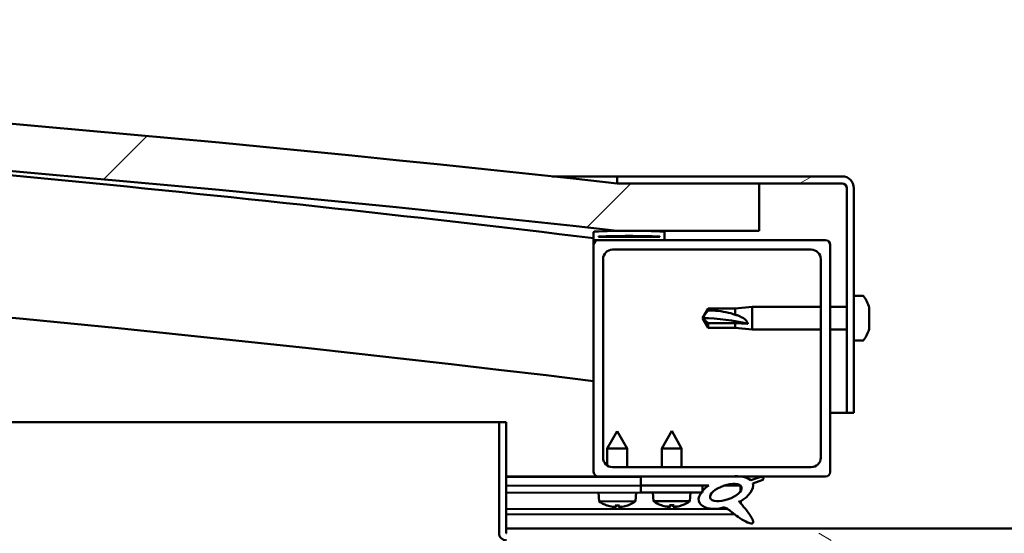
# Model space of a CAD drawing. Units: millimetres. Extents: x -6299 to 24268, y 3159 to 8837.
# Drawn here: x 17995 to 18203, y 7386 to 7495 of the extents above; entities that cross this region are included whole.
import ezdxf

# ---------------------------------------------------------------- set-up
doc = ezdxf.new("R2010")
doc.units = ezdxf.units.MM
doc.header["$LTSCALE"] = 25
doc.layers.add('Hatch (ISO)', color=7, linetype='Continuous', lineweight=18)
doc.layers.add('Visible (ISO)', color=7, linetype='Continuous', lineweight=50)
pattern_1 = [(150.00025, (0, 0), (-39.6872, -68.74094), [])]
pattern_2 = [(45, (0, 0), (-56.1266, 56.1266), [])]

msp = doc.modelspace()

# ---------------------------------------------------------------- hatches: boundary and pattern name
at = {"layer": 'Hatch (ISO)'}
h = msp.add_hatch(dxfattribs=at)
h.set_pattern_fill('ANSI31', color=256, scale=635, style=0)
h.set_pattern_definition(pattern_2)
edge = h.paths.add_edge_path()
edge.add_line((18121.14, 7449.91), (18151.14, 7449.91))
edge.add_line((18151.14, 7449.91), (18151.14, 7459.91))
edge.add_line((18151.14, 7459.91), (18121.14, 7459.91))
edge.add_ellipse((17521.14, 2021.86), major_axis=(600, 5438.05), ratio=1, start_angle=0, end_angle=12.59238)
edge.add_line((16921.14, 7459.91), (16891.14, 7459.91))
edge.add_line((16891.14, 7459.91), (16891.14, 7449.91))
edge.add_line((16891.14, 7449.91), (16921.14, 7449.91))
edge.add_ellipse((17521.14, 2011.86), major_axis=(-600, 5438.05), ratio=1, start_angle=347.40762, end_angle=360, ccw=False)
h = msp.add_hatch(dxfattribs=at)
h.set_pattern_fill('ANSI31', color=256, scale=635, angle=-15, style=0)
h.set_pattern_definition([(30, (0, 0), (-39.68753, 68.74075), [])])
edge = h.paths.add_edge_path()
edge.add_line((18168.64, 7461.41), (18121.14, 7461.41))
edge.add_line((18121.14, 7461.41), (18121.14, 7459.91))
edge.add_line((18121.14, 7459.91), (18151.14, 7459.91))
edge.add_line((18151.14, 7459.91), (18168.64, 7459.91))
edge.add_ellipse((18168.64, 7458.91), major_axis=(0, 1), ratio=1, start_angle=270, end_angle=360, ccw=False)
edge.add_line((18169.64, 7458.91), (18169.64, 7411.41))
edge.add_line((18169.64, 7411.41), (18171.14, 7411.41))
edge.add_line((18171.14, 7411.41), (18171.14, 7458.91))
edge.add_ellipse((18168.64, 7458.91), major_axis=(2.5, 0), ratio=1, start_angle=0, end_angle=90)
h = msp.add_hatch(dxfattribs=at)
h.set_pattern_fill('ANSI31', color=256, scale=635, angle=90.0002, style=0)
h.set_pattern_definition([(135.0002, (0, 0), (-56.1264, -56.1268), [])])
edge = h.paths.add_edge_path()
edge.add_line((18116.24, 7447.91), (18117.14, 7447.91))
edge.add_line((18117.14, 7447.91), (18131.04, 7447.91))
edge.add_ellipse((18131.04, 7448.01), major_axis=(0, -0.1), ratio=1, start_angle=0, end_angle=90)
edge.add_line((18131.14, 7448.01), (18131.14, 7449.61))
edge.add_ellipse((18131.04, 7449.61), major_axis=(0.1, 0), ratio=1, start_angle=0, end_angle=86.9836)
edge.add_ellipse((18123.64, 7309.18), major_axis=(7.41, 140.53), ratio=1, start_angle=0, end_angle=6.0328)
edge.add_ellipse((18116.24, 7449.61), major_axis=(-0.0053, 0.0999), ratio=1, start_angle=0, end_angle=86.9836)
edge.add_line((18116.14, 7449.61), (18116.14, 7448.01))
edge.add_ellipse((18116.24, 7448.01), major_axis=(-0.1, 0), ratio=1, start_angle=0, end_angle=90)
edge = h.paths.add_edge_path(flags=0)
edge.add_line((18117.14, 7448.6), (18117.14, 7448.7))
edge.add_ellipse((18123.64, 7237.5), major_axis=(-6.5, 211.2), ratio=1, start_angle=356.4744, end_angle=360, ccw=False)
edge.add_line((18130.14, 7448.7), (18130.14, 7448.6))
edge.add_line((18130.14, 7448.6), (18117.14, 7448.6))
edge = h.paths.add_edge_path()
edge.add_ellipse((16918.64, 7309.18), major_axis=(7.41, 140.53), ratio=1, start_angle=0, end_angle=6.0328)
edge.add_ellipse((16911.24, 7449.61), major_axis=(-0.0053, 0.0999), ratio=1, start_angle=0, end_angle=86.9836)
edge.add_line((16911.14, 7449.61), (16911.14, 7448.01))
edge.add_ellipse((16911.24, 7448.01), major_axis=(-0.1, 0), ratio=1, start_angle=0, end_angle=90)
edge.add_line((16911.24, 7447.91), (16925.14, 7447.91))
edge.add_line((16925.14, 7447.91), (16926.04, 7447.91))
edge.add_ellipse((16926.04, 7448.01), major_axis=(0, -0.1), ratio=1, start_angle=0, end_angle=90)
edge.add_line((16926.14, 7448.01), (16926.14, 7449.61))
edge.add_ellipse((16926.04, 7449.61), major_axis=(0.1, 0), ratio=1, start_angle=0, end_angle=86.9836)
edge = h.paths.add_edge_path(flags=0)
edge.add_ellipse((16918.64, 7237.5), major_axis=(-6.5, 211.2), ratio=1, start_angle=356.4744, end_angle=360)
edge.add_line((16912.14, 7448.7), (16912.14, 7448.6))
edge.add_line((16912.14, 7448.6), (16925.14, 7448.6))
edge.add_line((16925.14, 7448.6), (16925.14, 7448.7))
h = msp.add_hatch(dxfattribs=at)
h.set_pattern_fill('ANSI31', color=256, scale=635, style=0)
h.set_pattern_definition(pattern_2)
edge = h.paths.add_edge_path()
edge.add_line((18117.14, 7397.91), (18126.14, 7397.91))
edge.add_line((18126.14, 7397.91), (18145.36, 7397.91))
edge.add_line((18145.36, 7397.91), (18147.52, 7397.91))
edge.add_line((18147.52, 7397.91), (18165.14, 7397.91))
edge.add_ellipse((18165.14, 7398.91), major_axis=(0, -1), ratio=1, start_angle=0, end_angle=90)
edge.add_line((18166.14, 7398.91), (18166.14, 7446.91))
edge.add_ellipse((18165.14, 7446.91), major_axis=(1, 0), ratio=1, start_angle=0, end_angle=90)
edge.add_line((18165.14, 7447.91), (18131.04, 7447.91))
edge.add_line((18131.04, 7447.91), (18117.14, 7447.91))
edge.add_ellipse((18117.14, 7446.91), major_axis=(0, 1), ratio=1, start_angle=0, end_angle=90)
edge.add_line((18116.14, 7446.91), (18116.14, 7398.91))
edge.add_ellipse((18117.14, 7398.91), major_axis=(-1, 0), ratio=1, start_angle=0, end_angle=90)
edge = h.paths.add_edge_path(flags=0)
edge.add_line((18120.14, 7445.91), (18162.14, 7445.91))
edge.add_ellipse((18162.14, 7443.91), major_axis=(0, 2), ratio=1, start_angle=270, end_angle=360, ccw=False)
edge.add_line((18164.14, 7443.91), (18164.14, 7401.91))
edge.add_ellipse((18162.14, 7401.91), major_axis=(2, 0), ratio=1, start_angle=270, end_angle=360, ccw=False)
edge.add_line((18162.14, 7399.91), (18120.14, 7399.91))
edge.add_ellipse((18120.14, 7401.91), major_axis=(0, -2), ratio=1, start_angle=270, end_angle=360, ccw=False)
edge.add_line((18118.14, 7401.91), (18118.14, 7443.91))
edge.add_ellipse((18120.14, 7443.91), major_axis=(-2, 0), ratio=1, start_angle=270, end_angle=360, ccw=False)
h = msp.add_hatch(dxfattribs=at)
h.set_pattern_fill('ANSI31', color=256, scale=635, angle=105.0002, style=0)
h.set_pattern_definition(pattern_1)
edge = h.paths.add_edge_path()
edge.add_line((18097.64, 7386.01), (18097.64, 7409.41))
edge.add_line((18097.64, 7409.41), (18096.14, 7409.41))
edge.add_line((18096.14, 7409.41), (18096.14, 7386.01))
edge.add_ellipse((18097.74, 7386.01), major_axis=(-1.6, 0), ratio=1, start_angle=0, end_angle=90)
edge.add_line((18097.74, 7384.41), (18116.14, 7384.41))
edge.add_line((18116.14, 7384.41), (18136.14, 7384.41))
edge.add_line((18136.14, 7384.41), (18174.54, 7384.41))
edge.add_ellipse((18174.54, 7384.31), major_axis=(0, 0.1), ratio=1, start_angle=270, end_angle=360, ccw=False)
edge.add_line((18174.64, 7384.31), (18174.64, 7355.91))
edge.add_line((18174.64, 7355.91), (18176.14, 7355.91))
edge.add_line((18176.14, 7355.91), (18176.14, 7384.31))
edge.add_ellipse((18174.54, 7384.31), major_axis=(1.6, 0), ratio=1, start_angle=0, end_angle=90)
edge.add_line((18174.54, 7385.91), (18097.74, 7385.91))
edge.add_ellipse((18097.74, 7386.01), major_axis=(0, -0.1), ratio=1, start_angle=270, end_angle=360, ccw=False)
h = msp.add_hatch(dxfattribs=at)
h.set_pattern_fill('ANSI31', color=256, scale=635, angle=75.0002, style=0)
h.set_pattern_definition([(120.00018, (0, 0), (-68.74064, -39.6877), [])])
edge = h.paths.add_edge_path()
edge.add_line((18126.14, 7397.91), (18126.14, 7396.06))
edge.add_line((18126.14, 7396.06), (18139.14, 7396.06))
edge.add_line((18139.14, 7396.06), (18140.46, 7396.06))
edge.add_ellipse((18144.08, 7394.54), major_axis=(-5.67, -1.96), ratio=0.5, start_angle=299.1758, end_angle=319.2019)
edge.add_ellipse((18144.08, 7394.54), major_axis=(-5.67, -1.96), ratio=0.5, start_angle=319.2019, end_angle=325.0254)
edge.add_ellipse((18144.08, 7394.54), major_axis=(-5.67, -1.96), ratio=0.5, start_angle=325.0254, end_angle=429.9519)
edge.add_spline(control_points=[(18143.05, 7391.2), (18143.23, 7391.3), (18143.39, 7391.35), (18143.68, 7391.38), (18143.81, 7391.37), (18144.21, 7391.25), (18144.49, 7391.06), (18145.47, 7390.31), (18146.36, 7389.53), (18148.05, 7388.48), (18148.56, 7388.23), (18149.09, 7388.05), (18149.27, 7388), (18149.5, 7387.98), (18149.57, 7387.98), (18149.67, 7388), (18149.71, 7388.02), (18149.77, 7388.06), (18149.8, 7388.08), (18149.84, 7388.13), (18149.85, 7388.17), (18149.88, 7388.26), (18149.88, 7388.32), (18149.85, 7388.54), (18149.79, 7388.72), (18149.44, 7389.47), (18148.88, 7390.23), (18147.83, 7391.56), (18147.24, 7392.23), (18146.95, 7392.58), (18146.91, 7392.62), (18146.89, 7392.66), (18146.89, 7392.66), (18146.89, 7392.67), (18146.89, 7392.67), (18146.89, 7392.67), (18146.89, 7392.67), (18146.89, 7392.67), (18146.89, 7392.67), (18146.89, 7392.67), (18146.89, 7392.67), (18146.89, 7392.67), (18146.89, 7392.67), (18146.89, 7392.67), (18146.89, 7392.67), (18146.89, 7392.67), (18146.89, 7392.67), (18146.9, 7392.67), (18146.91, 7392.66), (18146.94, 7392.64), (18146.98, 7392.61), (18147.01, 7392.58)], knot_values=[-0.53851, -0.53851, -0.53851, -0.53851, -0.507787, -0.507787, -0.481063, -0.481063, -0.426098, -0.426098, -0.330523, -0.330523, -0.277571, -0.277571, -0.256951, -0.256951, -0.248356, -0.248356, -0.243336, -0.243336, -0.239123, -0.239123, -0.234318, -0.234318, -0.22678, -0.22678, -0.206519, -0.206519, -0.133691, -0.133691, -0.040701, -0.040701, -0.023071, -0.023071, -0.019306, -0.019306, -0.018095, -0.018095, -0.017602, -0.017602, -0.017323, -0.017323, -0.017094, -0.017094, -0.016834, -0.016834, -0.016427, -0.016427, -0.015385, -0.015385, -0.010918, -0.010918, 0, 0, 0, 0], degree=3, periodic=0)
edge.add_ellipse((18144.08, 7394.54), major_axis=(-5.67, -1.96), ratio=0.5, start_angle=110.7942, end_angle=179.3318)
edge.add_line((18149.76, 7396.46), (18151.91, 7397.2))
edge.add_spline(control_points=[(18151.91, 7397.2), (18151.94, 7397.26), (18151.97, 7397.32), (18152, 7397.42), (18152.01, 7397.46), (18152, 7397.54), (18152, 7397.57), (18151.97, 7397.63), (18151.95, 7397.66), (18151.89, 7397.72), (18151.84, 7397.74), (18151.71, 7397.8), (18151.6, 7397.83), (18151.49, 7397.84)], knot_values=[-0.108433, -0.108433, -0.108433, -0.108433, -0.086935, -0.086935, -0.072716, -0.072716, -0.061785, -0.061785, -0.05002, -0.05002, -0.032574, -0.032574, 0, 0, 0, 0], degree=3, periodic=0)
edge.add_line((18151.49, 7397.84), (18149.34, 7397.13))
edge.add_ellipse((18144.08, 7394.54), major_axis=(-5.67, -1.96), ratio=0.5, start_angle=194.0585, end_angle=223.4724)
edge.add_ellipse((18144.08, 7394.54), major_axis=(-5.67, -1.96), ratio=0.5, start_angle=223.4724, end_angle=247.3218)
edge.add_line((18145.36, 7397.91), (18126.14, 7397.91))
edge = h.paths.add_edge_path(flags=0)
edge.add_ellipse((18144.08, 7394.54), major_axis=(3.31, 1.14), ratio=0.428571, start_angle=0, end_angle=360)
h = msp.add_hatch(dxfattribs=at)
h.set_pattern_fill('ANSI31', color=256, scale=635, angle=105.0002, style=0)
h.set_pattern_definition(pattern_1)
h.paths.add_polyline_path([(18126.14, 7396.06), (18126.14, 7394.56), (18138.87, 7394.56), (18139.14, 7394.56), (18139.14, 7394.91), (18139.14, 7396.06)])

# ---------------------------------------------------------------- linework, layer by layer
at = {"layer": 'Visible (ISO)'}
for p, q in [((18107.39, 7461.41), (18121.14, 7461.41)), ((18168.64, 7461.41), (18121.14, 7461.41)), ((18121.14, 7461.41), (18121.14, 7459.91)), ((18121.14, 7459.91), (18168.64, 7459.91)), ((18151.14, 7459.91), (18121.14, 7459.91)), ((18151.14, 7449.91), (18151.14, 7459.91)), ((18169.64, 7458.91), (18169.64, 7411.41)), ((18171.14, 7411.41), (18171.14, 7458.91)), ((18116.14, 7449.61), (18116.14, 7448.01)), ((18121.14, 7449.91), (18151.14, 7449.91)), ((18131.14, 7448.01), (18131.14, 7449.61)), ((18116.14, 7446.91), (18116.14, 7448.01)), ((18116.24, 7447.91), (18116.14, 7447.91)), ((18116.24, 7447.91), (18131.04, 7447.91)), ((18117.14, 7448.6), (18117.14, 7448.7)), ((18130.14, 7448.7), (18117.14, 7448.7)), ((18130.14, 7448.6), (18117.14, 7448.6)), ((18165.14, 7447.91), (18117.14, 7447.91)), ((18130.14, 7448.7), (18130.14, 7448.6)), ((18116.14, 7446.91), (18116.14, 7398.91)), ((18120.14, 7445.91), (18162.14, 7445.91)), ((18166.14, 7398.91), (18166.14, 7446.91)), ((18118.14, 7401.91), (18118.14, 7443.91)), ((18164.14, 7443.91), (18164.14, 7401.91)), ((18173.03, 7436.16), (18171.14, 7436.16)), ((18139.14, 7431.41), (18140.33, 7433.46)), ((18140.33, 7433.46), (18140.33, 7433.08)), ((18146.07, 7433.46), (18140.33, 7433.46)), ((18146.07, 7433.46), (18149.64, 7433.81)), ((18146.07, 7433.46), (18146.07, 7432.14)), ((18149.64, 7433.81), (18149.64, 7429.01)), ((18164.14, 7433.81), (18149.64, 7433.81)), ((18169.64, 7433.81), (18166.14, 7433.81)), ((18174.38, 7433.62), (18174.38, 7433.61)), ((18174.38, 7433.6), (18174.38, 7433.61)), ((18174.38, 7433.6), (18174.38, 7432.64)), ((18140.33, 7430.33), (18139.14, 7431.41)), ((18139.14, 7431.41), (18140.33, 7429.36)), ((18174.38, 7432.64), (18174.38, 7432.38)), ((18174.38, 7432.26), (18174.38, 7432.38)), ((18174.38, 7432.26), (18174.38, 7430.44)), ((18146.07, 7430.33), (18140.33, 7430.33)), ((18140.33, 7430.33), (18140.33, 7429.36)), ((18146.07, 7429.36), (18140.33, 7429.36)), ((18148.72, 7430.19), (18146.07, 7430.33)), ((18146.07, 7430.33), (18146.07, 7429.36)), ((18146.07, 7429.36), (18149.64, 7429.01)), ((18164.14, 7429.01), (18149.64, 7429.01)), ((18169.64, 7429.01), (18166.14, 7429.01)), ((18174.38, 7430.15), (18174.37, 7430.15)), ((18174.38, 7430.44), (18174.38, 7430.18)), ((18174.38, 7430.15), (18174.38, 7430.18)), ((18174.38, 7430.15), (18174.38, 7430.08)), ((18174.38, 7430.08), (18174.38, 7430.07)), ((18174.38, 7430.08), (18174.38, 7430.08)), ((18174.38, 7430.07), (18174.38, 7429.21)), ((18174.38, 7429.21), (18174.38, 7429.2)), ((18173.03, 7426.66), (18171.14, 7426.66)), ((18169.64, 7411.41), (18166.14, 7411.41)), ((18169.64, 7411.41), (18171.14, 7411.41)), ((17448.35, 7409.41), (18096.14, 7409.41)), ((18097.64, 7409.41), (18096.14, 7409.41)), ((18096.14, 7409.41), (18096.14, 7386.01)), ((18097.64, 7386.01), (18097.64, 7409.41)), ((18121.12, 7407.52), (18119.03, 7403.82)), ((18121.12, 7407.52), (18123.23, 7403.82)), ((18132.64, 7407.56), (18130.54, 7403.86)), ((18132.64, 7407.56), (18134.74, 7403.86)), ((18123.23, 7403.82), (18119.03, 7403.82)), ((18119.03, 7400.25), (18119.03, 7403.82)), ((18123.24, 7399.91), (18123.23, 7403.82)), ((18134.74, 7403.86), (18130.54, 7403.86)), ((18130.54, 7399.91), (18130.54, 7403.86)), ((18134.74, 7399.91), (18134.74, 7403.86)), ((18162.14, 7399.91), (18120.14, 7399.91)), ((18117.14, 7397.91), (18097.64, 7397.91)), ((18097.64, 7397.9), (18101.44, 7397.91)), ((18097.64, 7397.83), (18126.14, 7397.88)), ((18117.14, 7397.91), (18165.14, 7397.91)), ((18119.04, 7397.86), (18119.04, 7397.91)), ((18123.24, 7397.87), (18123.24, 7397.91)), ((18126.14, 7397.91), (18126.14, 7396.06)), ((18145.36, 7397.91), (18126.14, 7397.91)), ((18151.49, 7397.84), (18149.34, 7397.13)), ((18097.64, 7395.98), (18126.14, 7396.03)), ((18097.64, 7395.98), (18126.14, 7396.03)), ((18126.14, 7396.06), (18140.46, 7396.06)), ((18126.14, 7396.06), (18126.14, 7394.56)), ((18139.14, 7396.06), (18126.14, 7396.06)), ((18126.14, 7396.03), (18126.14, 7394.53)), ((18139.14, 7394.56), (18139.14, 7396.06)), ((18139.14, 7396.05), (18140.44, 7396.05)), ((18143.89, 7396.06), (18147.07, 7396.06)), ((18147.21, 7395.95), (18147.21, 7394.86)), ((18149.76, 7396.46), (18151.91, 7397.2)), ((18097.64, 7394.48), (18126.14, 7394.53)), ((18117.31, 7392.67), (18117.14, 7394.51)), ((18124.99, 7392.68), (18125.14, 7394.53)), ((18126.14, 7394.56), (18139.14, 7394.56)), ((18128.81, 7392.72), (18128.64, 7394.56)), ((18136.48, 7392.72), (18136.64, 7394.56)), ((18124.99, 7392.68), (18117.31, 7392.67)), ((18119.01, 7391.79), (18119.03, 7391.79)), ((18120.44, 7391.48), (18120.44, 7391.5)), ((18120.68, 7391.79), (18121.62, 7391.79)), ((18120.85, 7391.5), (18120.87, 7391.79)), ((18121.45, 7391.5), (18121.43, 7391.79)), ((18121.86, 7391.49), (18121.86, 7391.51)), ((18123.27, 7391.8), (18123.29, 7391.8)), ((18136.48, 7392.72), (18128.81, 7392.72)), ((18130.5, 7391.84), (18130.52, 7391.84)), ((18131.93, 7391.53), (18131.94, 7391.55)), ((18132.17, 7391.84), (18133.12, 7391.84)), ((18132.34, 7391.55), (18132.37, 7391.84)), ((18132.95, 7391.55), (18132.92, 7391.84)), ((18133.35, 7391.53), (18133.35, 7391.55)), ((18134.77, 7391.84), (18134.78, 7391.84)), ((18147.22, 7392.71), (18147.22, 7392.26)), ((18097.64, 7391.01), (18144.43, 7391.09)), ((18097.64, 7389.9), (18145.87, 7389.98)), ((18097.64, 7386.91), (18294.64, 7386.91))]:
    msp.add_line(p, q, dxfattribs=at)
for centre, radius, start, end in [((17521.14, 2021.86), 5471.05, 83.70381, 96.29619), ((17521.14, 2011.86), 5471.05, 83.70381, 96.29619), ((17521.14, 2519.11), 4965.01, 83.11722, 85.82943), ((18168.64, 7458.91), 2.5, 0, 90), ((18168.64, 7458.91), 1, 0, 90), ((17521.14, 2519.11), 4935.01, 83.07517, 90.58349), ((18116.24, 7449.61), 0.1, 93.0164, 180), ((18123.64, 7309.18), 140.73, 86.9836, 93.0164), ((18131.04, 7449.61), 0.1, 0, 86.9836), ((18116.24, 7448.01), 0.1, 180, 270), ((18117.14, 7446.91), 1, 90, 180), ((18123.64, 7237.5), 211.3, 88.2372, 91.7628), ((18131.04, 7448.01), 0.1, 270, 0), ((18165.14, 7446.91), 1, 0, 90), ((18120.14, 7443.91), 2, 90, 180), ((18162.14, 7443.91), 2, 0, 90), ((18173.03, 7435.96), 0.2, 35.6853, 90), ((18166.69, 7431.41), 8, 16.3027, 35.6853), ((18166.69, 7431.41), 8, 16.0077, 16.3027), ((18166.69, 7431.41), 8, 324.3147, 343.6973), ((18166.69, 7431.41), 8, 343.6973, 343.9923), ((18173.03, 7426.86), 0.2, 270, 324.3147), ((18120.14, 7401.91), 2, 180, 270), ((18162.14, 7401.91), 2, 270, 0), ((18117.14, 7398.91), 1, 180, 270), ((18165.14, 7398.91), 1, 270, 0), ((18121.14, 7397.92), 6.5, 233.8975, 250.2116), ((18119.01, 7392), 0.206, 250.2116, 270.0931), ((18123.29, 7392), 0.206, 270.0931, 289.9746), ((18121.14, 7397.92), 6.5, 289.9746, 306.2887), ((18132.64, 7397.96), 6.5, 233.8044, 250.1185), ((18130.5, 7392.04), 0.206, 250.1185, 270), ((18134.78, 7392.04), 0.206, 270, 289.8815), ((18132.64, 7397.96), 6.5, 289.8815, 306.1956), ((18097.74, 7386.01), 1.6, 180, 270), ((18097.74, 7386.01), 0.1, 180, 270)]:
    msp.add_arc(centre, radius, start, end, dxfattribs=at)
for centre, major_axis, ratio, start_param, end_param in [((18139.14, 7420.35), (21, 0), 0.526504, 1.097432, 1.570796), ((18144.08, 7394.54), (-5.67, -1.96), 0.5, 3.386959, 4.31658), ((18144.08, 7394.54), (-5.67, -1.96), 0.5, 5.221602, 7.504076), ((18144.08, 7394.54), (-5.67, -1.96), 0.5, 1.933724, 3.129931), ((18121.06, 7397.88), (-2.83, 5.83), 0.979749, 2.351624, 2.529771), ((18119.43, 7396.38), (3.84, -4.25), 0.664926, 5.510896, 5.582433), ((18123.19, 7396.38), (-3.43, -4.58), 0.554863, 0.162804, 0.234341), ((18120.18, 7391.16), (-0.224, -0.452), 0.299538, 2.511352, 2.574157), ((18121.58, 7397.88), (-0.56, -6.46), 0.180266, 5.951633, 6.12978), ((18120.7, 7397.88), (0.59, -6.46), 0.180266, 0.153405, 0.331552), ((18122.85, 7396.38), (3.83, 4.26), 0.664926, 3.842345, 3.913882), ((18119.09, 7396.38), (3.45, -4.57), 0.554863, 6.048844, 6.120382), ((18122.12, 7391.16), (-0.226, 0.452), 0.299538, 0.567435, 0.630241), ((18121.22, 7397.88), (-2.81, -5.84), 0.979749, 0.611822, 0.789969), ((18132.56, 7397.92), (-2.82, 5.84), 0.979749, 2.351624, 2.529771), ((18130.94, 7396.42), (3.83, -4.25), 0.664926, 5.510896, 5.582433), ((18134.69, 7396.42), (-3.44, -4.58), 0.554863, 0.162804, 0.234341), ((18131.67, 7391.2), (-0.225, -0.452), 0.299538, 2.511352, 2.574157), ((18133.08, 7397.92), (-0.57, -6.46), 0.180266, 5.951633, 6.12978), ((18132.21, 7397.92), (0.57, -6.46), 0.180266, 0.153405, 0.331552), ((18134.35, 7396.42), (3.83, 4.25), 0.664926, 3.842345, 3.913882), ((18130.6, 7396.42), (3.44, -4.58), 0.554863, 6.048844, 6.120382), ((18133.62, 7391.2), (-0.225, 0.452), 0.299538, 0.567435, 0.630241), ((18132.72, 7397.92), (-2.82, -5.84), 0.979749, 0.611822, 0.789969)]:
    msp.add_ellipse(centre, major_axis=major_axis, ratio=ratio, start_param=start_param, end_param=end_param, dxfattribs=at)
msp.add_ellipse((18144.08, 7394.54), major_axis=(3.31, 1.14), ratio=0.428571, dxfattribs=at)
for points in [[(18139.14, 7431.41), (18139.53, 7431.97), (18139.92, 7432.54), (18140.33, 7433.08)], [(18120.68, 7391.79), (18120.67, 7391.79), (18120.67, 7391.8), (18120.66, 7391.81)], [(18121.63, 7391.81), (18121.63, 7391.8), (18121.62, 7391.79), (18121.62, 7391.79)], [(18132.17, 7391.84), (18132.17, 7391.84), (18132.16, 7391.84), (18132.16, 7391.85)], [(18133.13, 7391.85), (18133.12, 7391.84), (18133.12, 7391.84), (18133.12, 7391.84)]]:
    msp.add_open_spline(points, degree=3, dxfattribs=at)
for points, knots in [([(18140.33, 7433.08), (18140.66, 7433.07), (18141, 7433.05), (18142.08, 7432.98), (18142.83, 7432.91), (18144.28, 7432.67), (18144.99, 7432.51), (18145.79, 7432.24), (18145.94, 7432.19), (18146.07, 7432.14)], [1.0298299, 1.0298299, 1.0298299, 1.0298299, 1.1268672, 1.1268672, 1.3401618, 1.3401618, 1.5534565, 1.5534565, 1.5990374, 1.5990374, 1.5990374, 1.5990374]), ([(18174.38, 7433.6), (18174.38, 7433.62), (18174.37, 7433.64), (18174.37, 7433.66), (18174.37, 7433.66), (18174.38, 7433.64), (18174.38, 7433.63), (18174.38, 7433.61)], [0.17438702, 0.17438702, 0.17438702, 0.17438702, 0.18896797, 0.18896797, 0.20586323, 0.20586323, 0.21737851, 0.21737851, 0.21737851, 0.21737851]), ([(18146.07, 7432.14), (18146.33, 7432.06), (18146.59, 7431.98), (18147.16, 7431.74), (18147.48, 7431.59), (18148.06, 7431.21), (18148.36, 7430.96), (18148.59, 7430.62), (18148.64, 7430.54), (18148.7, 7430.36), (18148.72, 7430.27), (18148.72, 7430.19)], [0.9725494, 0.9725494, 0.9725494, 0.9725494, 1.0547969, 1.0547969, 1.1648244, 1.1648244, 1.2623094, 1.2623094, 1.290226, 1.290226, 1.3181426, 1.3181426, 1.3181426, 1.3181426]), ([(18174.38, 7432.26), (18174.38, 7432.31), (18174.37, 7432.36), (18174.37, 7432.47), (18174.37, 7432.52), (18174.38, 7432.59), (18174.38, 7432.61), (18174.38, 7432.64)], [0.17438702, 0.17438702, 0.17438702, 0.17438702, 0.18896797, 0.18896797, 0.20586323, 0.20586323, 0.21737851, 0.21737851, 0.21737851, 0.21737851]), ([(18174.37, 7432.53), (18174.37, 7432.52), (18174.37, 7432.51), (18174.38, 7432.46), (18174.38, 7432.42), (18174.38, 7432.38)], [0.20238654, 0.20238654, 0.20238654, 0.20238654, 0.20586323, 0.20586323, 0.21737852, 0.21737852, 0.21737852, 0.21737852]), ([(18174.38, 7430.07), (18174.38, 7430.1), (18174.37, 7430.13), (18174.37, 7430.21), (18174.37, 7430.27), (18174.38, 7430.36), (18174.38, 7430.4), (18174.38, 7430.44)], [0.17438702, 0.17438702, 0.17438702, 0.17438702, 0.18896797, 0.18896797, 0.20586323, 0.20586323, 0.21737852, 0.21737852, 0.21737852, 0.21737852]), ([(18174.37, 7430.29), (18174.37, 7430.28), (18174.37, 7430.27), (18174.38, 7430.23), (18174.38, 7430.2), (18174.38, 7430.18)], [0.20238654, 0.20238654, 0.20238654, 0.20238654, 0.20586323, 0.20586323, 0.21737852, 0.21737852, 0.21737852, 0.21737852]), ([(18174.37, 7429.16), (18174.37, 7429.17), (18174.37, 7429.17), (18174.38, 7429.18), (18174.38, 7429.19), (18174.38, 7429.21)], [0.20238654, 0.20238654, 0.20238654, 0.20238654, 0.20586323, 0.20586323, 0.21737852, 0.21737852, 0.21737852, 0.21737852]), ([(18151.91, 7397.2), (18151.94, 7397.26), (18151.97, 7397.32), (18152, 7397.42), (18152.01, 7397.46), (18152, 7397.54), (18152, 7397.57), (18151.97, 7397.63), (18151.95, 7397.66), (18151.89, 7397.72), (18151.84, 7397.74), (18151.71, 7397.8), (18151.6, 7397.83), (18151.49, 7397.84)], [-0.1084333, -0.1084333, -0.1084333, -0.1084333, -0.0869355, -0.0869355, -0.0727156, -0.0727156, -0.0617846, -0.0617846, -0.0500197, -0.0500197, -0.0325735, -0.0325735, 0, 0, 0, 0]), ([(18120.44, 7391.48), (18120.44, 7391.48), (18120.44, 7391.48), (18120.44, 7391.48), (18120.43, 7391.48), (18120.4, 7391.48), (18120.38, 7391.48), (18120.33, 7391.48), (18120.29, 7391.48), (18120.22, 7391.49), (18120.18, 7391.5), (18120.13, 7391.5), (18120.11, 7391.51), (18120.09, 7391.51)], [0.0217824, 0.0217824, 0.0217824, 0.0217824, 0.02240783, 0.02240783, 0.03336567, 0.03336567, 0.04432351, 0.04432351, 0.05536278, 0.05536278, 0.06640205, 0.06640205, 0.07177154, 0.07177154, 0.07177154, 0.07177154]), ([(18120.84, 7391.51), (18120.85, 7391.51), (18120.85, 7391.5), (18120.83, 7391.49), (18120.81, 7391.48), (18120.77, 7391.48), (18120.74, 7391.48), (18120.68, 7391.48), (18120.64, 7391.48), (18120.59, 7391.48), (18120.57, 7391.48), (18120.55, 7391.48)], [0, 0, 0, 0, 0.01116716, 0.01116716, 0.02233431, 0.02233431, 0.03329353, 0.03329353, 0.04425275, 0.04425275, 0.04996652, 0.04996652, 0.04996652, 0.04996652]), ([(18121.75, 7391.49), (18121.75, 7391.49), (18121.75, 7391.49), (18121.71, 7391.48), (18121.67, 7391.48), (18121.6, 7391.48), (18121.57, 7391.48), (18121.51, 7391.48), (18121.49, 7391.48), (18121.46, 7391.49), (18121.45, 7391.5), (18121.45, 7391.51), (18121.45, 7391.51), (18121.46, 7391.51)], [0.02178159, 0.02178159, 0.02178159, 0.02178159, 0.02232447, 0.02232447, 0.03332398, 0.03332398, 0.04432349, 0.04432349, 0.05536276, 0.05536276, 0.06640202, 0.06640202, 0.07177151, 0.07177151, 0.07177151, 0.07177151]), ([(18122.2, 7391.51), (18122.17, 7391.51), (18122.13, 7391.5), (18122.05, 7391.49), (18122.01, 7391.49), (18121.95, 7391.48), (18121.93, 7391.48), (18121.88, 7391.48), (18121.87, 7391.48), (18121.86, 7391.48), (18121.86, 7391.48), (18121.86, 7391.49)], [0, 0, 0, 0, 0.01116716, 0.01116716, 0.02233431, 0.02233431, 0.03329353, 0.03329353, 0.04425275, 0.04425275, 0.04996652, 0.04996652, 0.04996652, 0.04996652]), ([(18131.93, 7391.53), (18131.93, 7391.53), (18131.93, 7391.53), (18131.93, 7391.52), (18131.93, 7391.52), (18131.9, 7391.52), (18131.87, 7391.52), (18131.82, 7391.52), (18131.79, 7391.53), (18131.72, 7391.53), (18131.68, 7391.54), (18131.63, 7391.55), (18131.61, 7391.55), (18131.59, 7391.55)], [0.02178159, 0.02178159, 0.02178159, 0.02178159, 0.02232447, 0.02232447, 0.03332398, 0.03332398, 0.04432349, 0.04432349, 0.05536276, 0.05536276, 0.06640202, 0.06640202, 0.07177151, 0.07177151, 0.07177151, 0.07177151]), ([(18132.34, 7391.55), (18132.34, 7391.55), (18132.34, 7391.54), (18132.32, 7391.53), (18132.31, 7391.53), (18132.27, 7391.52), (18132.24, 7391.52), (18132.17, 7391.52), (18132.14, 7391.52), (18132.08, 7391.52), (18132.06, 7391.53), (18132.04, 7391.53)], [0, 0, 0, 0, 0.01116716, 0.01116716, 0.02233431, 0.02233431, 0.03329353, 0.03329353, 0.04425275, 0.04425275, 0.04996652, 0.04996652, 0.04996652, 0.04996652]), ([(18133.25, 7391.53), (18133.24, 7391.53), (18133.24, 7391.53), (18133.2, 7391.52), (18133.16, 7391.52), (18133.09, 7391.52), (18133.06, 7391.52), (18133.01, 7391.52), (18132.99, 7391.53), (18132.96, 7391.53), (18132.95, 7391.54), (18132.95, 7391.55), (18132.95, 7391.55), (18132.95, 7391.55)], [0.0217824, 0.0217824, 0.0217824, 0.0217824, 0.02240783, 0.02240783, 0.03336567, 0.03336567, 0.04432351, 0.04432351, 0.05536278, 0.05536278, 0.06640205, 0.06640205, 0.07177154, 0.07177154, 0.07177154, 0.07177154]), ([(18133.7, 7391.55), (18133.66, 7391.55), (18133.62, 7391.54), (18133.55, 7391.53), (18133.51, 7391.53), (18133.45, 7391.52), (18133.42, 7391.52), (18133.38, 7391.52), (18133.37, 7391.52), (18133.36, 7391.52), (18133.35, 7391.53), (18133.35, 7391.53)], [0, 0, 0, 0, 0.01116716, 0.01116716, 0.02233431, 0.02233431, 0.03329353, 0.03329353, 0.04425275, 0.04425275, 0.04996746, 0.04996746, 0.04996746, 0.04996746]), ([(18143.05, 7391.2), (18143.23, 7391.3), (18143.39, 7391.35), (18143.68, 7391.38), (18143.81, 7391.37), (18144.21, 7391.25), (18144.49, 7391.06), (18145.47, 7390.31), (18146.36, 7389.53), (18148.05, 7388.48), (18148.56, 7388.23), (18149.09, 7388.05), (18149.27, 7388), (18149.5, 7387.98), (18149.57, 7387.98), (18149.67, 7388), (18149.71, 7388.02), (18149.77, 7388.06), (18149.8, 7388.08), (18149.84, 7388.13), (18149.85, 7388.17), (18149.88, 7388.26), (18149.88, 7388.32), (18149.85, 7388.54), (18149.79, 7388.72), (18149.44, 7389.47), (18148.88, 7390.23), (18147.83, 7391.56), (18147.24, 7392.23), (18146.95, 7392.58), (18146.91, 7392.62), (18146.89, 7392.66), (18146.89, 7392.66), (18146.89, 7392.67), (18146.89, 7392.67), (18146.89, 7392.67), (18146.89, 7392.67), (18146.89, 7392.67), (18146.89, 7392.67), (18146.89, 7392.67), (18146.89, 7392.67), (18146.89, 7392.67), (18146.89, 7392.67), (18146.89, 7392.67), (18146.89, 7392.67), (18146.89, 7392.67), (18146.89, 7392.67), (18146.9, 7392.67), (18146.91, 7392.66), (18146.94, 7392.64), (18146.98, 7392.61), (18147.01, 7392.58)], [-0.53851, -0.53851, -0.53851, -0.53851, -0.5077874, -0.5077874, -0.4810627, -0.4810627, -0.4260979, -0.4260979, -0.3305225, -0.3305225, -0.2775707, -0.2775707, -0.2569512, -0.2569512, -0.2483557, -0.2483557, -0.2433364, -0.2433364, -0.2391226, -0.2391226, -0.2343176, -0.2343176, -0.2267796, -0.2267796, -0.2065191, -0.2065191, -0.1336907, -0.1336907, -0.0407014, -0.0407014, -0.0230709, -0.0230709, -0.0193057, -0.0193057, -0.018095, -0.018095, -0.0176022, -0.0176022, -0.0173235, -0.0173235, -0.0170937, -0.0170937, -0.0168338, -0.0168338, -0.0164269, -0.0164269, -0.0153855, -0.0153855, -0.0109181, -0.0109181, 0, 0, 0, 0])]:
    msp.add_open_spline(points, degree=3, knots=knots, dxfattribs=at)

doc.saveas('drawing.dxf')
